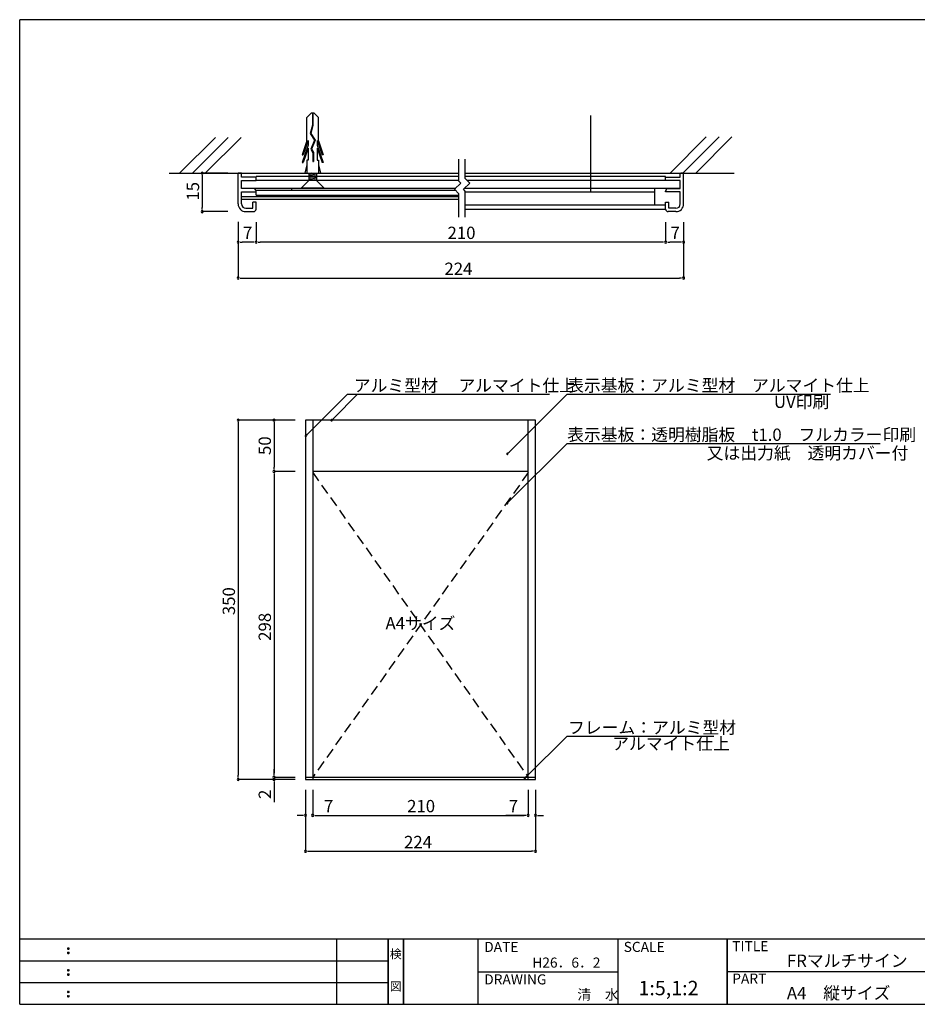
# Model space of a CAD drawing. Extents: x 0 to 280, y 0 to 192.
# Drawn here: x 0 to 175, y 0 to 192 of the extents above; entities that cross this region are included whole.
import ezdxf
from ezdxf.enums import TextEntityAlignment as Align

# ---------------------------------------------------------------- set-up
doc = ezdxf.new("R2010")
doc.units = 0
doc.header["$MEASUREMENT"] = 0
doc.linetypes.add('DASHED2', pattern=[0.375, 0.25, -0.125])
doc.linetypes.add('HIDDEN', pattern=[0.375, 0.25, -0.125])
for name, color, linetype in [('BASE', 6, 'Continuous'), ('DIM', 2, 'Continuous'), ('M-SYOUSAI', 7, 'Continuous'), ('MC2', 3, 'HIDDEN'), ('MC4', 3, 'Continuous'), ('SUGATA1', 11, 'Continuous'), ('寸法', 2, 'Continuous'), ('本体1', 7, 'Continuous'), ('本体１', 7, 'Continuous'), ('本体２', 11, 'Continuous'), ('枠ライン', 1, 'Continuous'), ('枠文字', 4, 'Continuous'), ('枠横ライン', 9, 'Continuous'), ('注釈', 2, 'Continuous')]:
    doc.layers.add(name, color=color, linetype=linetype)
doc.styles.add('EXTFONT', font='txt', dxfattribs={"height": 3, "bigfont": 'extfont'})
doc.styles.get("Standard").update_dxf_attribs({"font": 'txt.shx', "bigfont": 'extfont.shx'})
doc.styles.add('角ゴ', font='txt.shx', dxfattribs={"bigfont": 'extfont.shx'})

msp = doc.modelspace()

# ---------------------------------------------------------------- linework, layer by layer
at = {"color": 0, "linetype": 'ByBlock'}
for p, q in [((35.55, 161.52), (35.55, 161.12)), ((35.55, 154.82), (35.55, 155.22)), ((42.95, 148.49), (43.35, 148.49)), ((45.65, 148.49), (45.25, 148.49)), ((46.45, 148.49), (46.85, 148.49)), ((125.45, 148.49), (125.05, 148.49)), ((126.25, 148.49), (126.65, 148.49)), ((128.95, 148.49), (128.55, 148.49)), ((42.95, 141.49), (43.35, 141.49)), ((128.95, 141.49), (128.55, 141.49)), ((42.55, 113.41), (42.55, 113.01)), ((49.55, 113.41), (49.55, 113.01)), ((60.94, 113.95), (61.11, 114.13)), ((55.91, 110.88), (56.09, 111.06)), ((95.18, 107.42), (95.36, 107.59)), ((49.55, 104.21), (49.55, 104.61)), ((49.55, 103.41), (49.55, 103.01)), ((95.18, 97.82), (95.36, 97.99)), ((42.55, 44.21), (42.55, 44.61)), ((49.55, 44.61), (49.55, 45.01)), ((49.55, 44.61), (49.55, 45.01)), ((98.59, 44.19), (98.76, 44.36)), ((49.55, 43.41), (49.55, 43.01)), ((55.28, 36.81), (54.88, 36.81)), ((57.48, 36.81), (57.88, 36.81)), ((57.48, 36.81), (57.88, 36.81)), ((98.68, 36.81), (98.28, 36.81)), ((98.68, 36.81), (98.28, 36.81)), ((100.88, 36.81), (101.28, 36.81)), ((56.08, 29.81), (56.48, 29.81)), ((100.08, 29.81), (99.68, 29.81))]:
    msp.add_line(p, q, dxfattribs=at)
for p, q in [((85.57, 161.27), (46.05, 161.27)), ((125.85, 161.27), (86.82, 161.27)), ((85.57, 160.52), (46.05, 160.52)), ((125.85, 160.52), (87.18, 160.52)), ((43.2, 159.02), (84.95, 159.02)), ((86.72, 159.02), (128.7, 159.02)), ((86.82, 155.77), (125.85, 155.77)), ((86.82, 154.92), (125.85, 154.92))]:
    msp.add_line(p, q)
for centre, radius, start, end in [((35.55, 161.92), 0.2, 90, 270), ((35.55, 161.92), 0.2, 270, 90), ((35.55, 154.42), 0.2, 90, 270), ((35.55, 154.42), 0.2, 270, 90), ((42.55, 148.49), 0.2, 0, 180), ((42.55, 148.49), 0.2, 180, 0), ((46.05, 148.49), 0.2, 0, 180), ((46.05, 148.49), 0.2, 0, 180), ((46.05, 148.49), 0.2, 180, 0), ((46.05, 148.49), 0.2, 180, 0), ((125.85, 148.49), 0.2, 0, 180), ((125.85, 148.49), 0.2, 0, 180), ((125.85, 148.49), 0.2, 180, 0), ((125.85, 148.49), 0.2, 180, 0), ((129.35, 148.49), 0.2, 0, 180), ((129.35, 148.49), 0.2, 180, 0), ((42.55, 141.49), 0.2, 0, 180), ((42.55, 141.49), 0.2, 180, 0), ((129.35, 141.49), 0.2, 0, 180), ((129.35, 141.49), 0.2, 180, 0), ((42.55, 113.81), 0.2, 90, 270), ((42.55, 113.81), 0.2, 270, 90), ((49.55, 113.81), 0.2, 90, 270), ((49.55, 113.81), 0.2, 270, 90), ((60.76, 113.78), 0.125, 45.2006, 225.2006), ((60.76, 113.78), 0.125, 225.2006, 45.2006), ((55.74, 110.71), 0.125, 45.2006, 225.2006), ((55.74, 110.71), 0.125, 225.2006, 45.2006), ((95, 107.24), 0.125, 44.9568, 224.9568), ((95, 107.24), 0.125, 224.9568, 44.9568), ((49.55, 103.81), 0.2, 90, 270), ((49.55, 103.81), 0.2, 90, 270), ((49.55, 103.81), 0.2, 270, 90), ((49.55, 103.81), 0.2, 270, 90), ((95, 97.64), 0.125, 44.9568, 224.9568), ((95, 97.64), 0.125, 224.9568, 44.9568), ((49.55, 44.21), 0.2, 90, 270), ((49.55, 44.21), 0.2, 90, 270), ((49.55, 44.21), 0.2, 270, 90), ((49.55, 44.21), 0.2, 270, 90), ((98.41, 44.01), 0.125, 44.9422, 224.9422), ((42.55, 43.81), 0.2, 90, 270), ((42.55, 43.81), 0.2, 270, 90), ((49.55, 43.81), 0.2, 90, 270), ((49.55, 43.81), 0.2, 270, 90), ((98.41, 44.01), 0.125, 224.9422, 44.9422), ((55.68, 36.81), 0.2, 0, 180), ((55.68, 36.81), 0.2, 180, 0), ((57.08, 36.81), 0.2, 0, 180), ((57.08, 36.81), 0.2, 0, 180), ((57.08, 36.81), 0.2, 180, 0), ((57.08, 36.81), 0.2, 180, 0), ((99.08, 36.81), 0.2, 0, 180), ((99.08, 36.81), 0.2, 0, 180), ((99.08, 36.81), 0.2, 180, 0), ((99.08, 36.81), 0.2, 180, 0), ((100.48, 36.81), 0.2, 0, 180), ((100.48, 36.81), 0.2, 180, 0), ((55.68, 29.81), 0.2, 0, 180), ((55.68, 29.81), 0.2, 180, 0), ((100.48, 29.81), 0.2, 0, 180), ((100.48, 29.81), 0.2, 180, 0)]:
    msp.add_arc(centre, radius, start, end, dxfattribs=at)
at = {"layer": 'BASE'}
for p, q in [((38.13, 168.89), (31.16, 161.92)), ((40.63, 168.89), (33.66, 161.92)), ((43.13, 168.89), (36.16, 161.92)), ((133.77, 168.99), (126.7, 161.92)), ((136.27, 168.99), (129.2, 161.92)), ((138.77, 168.99), (131.7, 161.92)), ((29.11, 161.92), (85.57, 161.92)), ((86.82, 161.92), (139.17, 161.92))]:
    msp.add_line(p, q, dxfattribs=at)
at = {"layer": 'DIM'}
for p, q in [((85.57, 160.36), (85.57, 164.65)), ((86.82, 160.87), (86.82, 164.65)), ((85.93, 160), (84.7, 158.77)), ((85.93, 160), (85.57, 160.36)), ((87.7, 160), (86.47, 158.77)), ((87.7, 160), (86.82, 160.87)), ((85.57, 157.89), (84.7, 158.77)), ((85.57, 153.33), (85.57, 157.89)), ((86.82, 158.41), (86.47, 158.77)), ((86.82, 153.33), (86.82, 158.41))]:
    msp.add_line(p, q, dxfattribs=at)
at = {"layer": 'DIM', "color": 2, "linetype": 'ByBlock'}
for p, q in [((95.36, 107.59), (106.65, 118.87)), ((106.65, 118.87), (107.85, 118.87)), ((95.36, 97.99), (106.65, 109.27)), ((106.65, 109.27), (107.85, 109.27)), ((98.76, 44.36), (106.65, 52.24)), ((106.65, 52.24), (107.85, 52.24))]:
    msp.add_line(p, q, dxfattribs=at)
at = {"layer": 'DIM', "linetype": 'ByBlock'}
for p, q in [((106.65, 118.87), (157.95, 118.87)), ((106.65, 109.27), (167.67, 109.27)), ((106.65, 52.24), (135.26, 52.24))]:
    msp.add_line(p, q, dxfattribs=at)
at = {"layer": 'M-SYOUSAI', "color": 7, "linetype": 'Continuous'}
msp.add_line((129.35, 161.92), (128.8, 161.92), dxfattribs=at)
at = {"layer": 'MC2', "color": 3, "linetype": 'Continuous'}
for p, q in [((56.86, 173.66), (55.96, 172.75)), ((55.96, 168.21), (55.96, 172.75)), ((56.86, 173.66), (57.3, 173.66)), ((57.03, 173.66), (57.03, 171.26)), ((57.14, 173.66), (57.14, 171.24)), ((57.3, 173.66), (58.21, 172.75)), ((58.21, 168.21), (58.21, 172.75)), ((57.03, 171.26), (56.57, 169.65)), ((57.14, 171.24), (56.69, 169.67)), ((56.57, 169.65), (57.44, 168.32)), ((56.69, 169.67), (57.57, 168.33)), ((55.96, 168.21), (55.03, 165.48)), ((56.18, 167.36), (55.03, 163.98)), ((56.18, 168.31), (55.21, 165.48)), ((56.18, 168.31), (56.18, 167.36)), ((57.44, 168.32), (56.74, 166.6)), ((57.44, 168.32), (56.74, 166.6)), ((57.57, 168.33), (56.87, 166.61)), ((57.98, 168.31), (57.98, 167.36)), ((57.98, 168.31), (58.95, 165.48)), ((57.98, 167.36), (59.13, 163.98)), ((58.21, 168.21), (59.13, 165.48)), ((55.03, 165.48), (55.21, 165.48)), ((56.18, 166.81), (55.21, 163.98)), ((56.18, 166.81), (56.18, 164.48)), ((56.74, 166.6), (57.12, 165.9)), ((56.87, 166.61), (57.23, 165.93)), ((57.12, 165.9), (57.12, 164.19)), ((57.23, 165.93), (57.23, 164.19)), ((57.98, 166.81), (58.95, 163.98)), ((57.98, 166.81), (57.98, 164.48)), ((59.13, 165.48), (58.95, 165.48)), ((55.03, 163.98), (55.21, 163.98)), ((55.96, 163.55), (55.58, 161.92)), ((55.96, 164.48), (55.96, 161.92)), ((56.18, 164.48), (55.96, 164.48)), ((57.12, 164.19), (57.23, 164.19)), ((57.98, 164.48), (58.21, 164.48)), ((58.21, 164.48), (58.21, 161.92)), ((58.21, 163.55), (58.58, 161.92)), ((59.13, 163.98), (58.95, 163.98)), ((56.33, 161.92), (56.33, 160.52)), ((57.83, 161.52), (56.33, 161.77)), ((57.83, 161.27), (56.33, 161.52)), ((57.83, 161.02), (56.33, 161.27)), ((57.83, 161.77), (56.93, 161.92)), ((57.83, 161.92), (57.83, 160.52)), ((56.33, 160.52), (54.83, 159.02)), ((57.83, 160.77), (56.33, 161.02)), ((57.83, 160.52), (56.33, 160.77)), ((57.83, 160.52), (59.33, 159.02)), ((59.33, 159.02), (54.83, 159.02))]:
    msp.add_line(p, q, dxfattribs=at)
at = {"layer": 'MC4'}
msp.add_line((111.18, 173.15), (111.18, 158.22), dxfattribs=at)
at = {"layer": 'SUGATA1', "linetype": 'Continuous'}
for p, q in [((43.2, 157.37), (85.57, 157.37)), ((46.05, 158.62), (84.85, 158.62)), ((46.05, 157.62), (85.57, 157.62)), ((46.05, 157.49), (85.57, 157.49)), ((86.82, 158.27), (123.75, 158.27)), ((43.2, 156.87), (85.57, 156.87))]:
    msp.add_line(p, q, dxfattribs=at)
at = {"layer": '寸法', "color": 2}
for p, q in [((40.55, 161.92), (35.55, 161.92)), ((35.55, 161.12), (35.55, 155.22)), ((40.55, 154.42), (35.55, 154.42)), ((42.55, 152.42), (42.55, 148.49)), ((42.55, 152.42), (42.55, 141.49)), ((46.05, 152.39), (46.05, 148.49)), ((46.05, 152.39), (46.05, 148.49)), ((125.85, 152.39), (125.85, 148.49)), ((125.85, 152.39), (125.85, 148.49)), ((129.35, 152.39), (129.35, 148.49)), ((129.35, 152.39), (129.35, 141.49)), ((45.25, 148.49), (43.35, 148.49)), ((125.05, 148.49), (46.85, 148.49)), ((128.55, 148.49), (126.65, 148.49)), ((43.35, 141.49), (128.55, 141.49)), ((53.68, 113.81), (42.55, 113.81)), ((42.55, 113.01), (42.55, 44.61)), ((53.68, 43.81), (42.55, 43.81)), ((55.68, 41.81), (55.68, 29.81)), ((55.68, 41.81), (55.68, 36.81)), ((57.08, 41.81), (57.08, 36.81)), ((57.08, 41.81), (57.08, 36.81)), ((99.08, 41.81), (99.08, 36.81)), ((99.08, 41.81), (99.08, 36.81)), ((100.48, 41.81), (100.48, 29.81)), ((100.48, 41.81), (100.48, 36.81)), ((54.88, 36.81), (54.08, 36.81)), ((57.88, 36.81), (98.28, 36.81)), ((57.88, 36.81), (61.48, 36.81)), ((98.28, 36.81), (94.68, 36.81)), ((101.28, 36.81), (102.08, 36.81)), ((56.48, 29.81), (99.68, 29.81))]:
    msp.add_line(p, q, dxfattribs=at)
at = {"layer": '本体1'}
for p, q in [((42.55, 155.92), (42.55, 161.92)), ((43.2, 161.92), (42.55, 161.92)), ((43.2, 161.17), (43.2, 161.92)), ((46.05, 161.17), (43.2, 161.17)), ((46.05, 160.52), (46.05, 161.27)), ((125.85, 160.52), (125.85, 161.27)), ((125.85, 161.17), (128.7, 161.17)), ((128.7, 161.17), (128.7, 161.92)), ((129.35, 155.92), (129.35, 161.92)), ((43.2, 160.52), (46.05, 160.52)), ((43.2, 158.92), (43.2, 160.52)), ((128.7, 160.52), (125.85, 160.52)), ((128.7, 158.92), (128.7, 160.52)), ((45.55, 158.92), (43.2, 158.92)), ((43.2, 158.27), (46.05, 158.27)), ((43.2, 155.92), (43.2, 158.27)), ((46.05, 158.27), (46.05, 158.42)), ((125.85, 158.27), (125.85, 158.42)), ((128.7, 158.27), (125.85, 158.27)), ((126.35, 158.92), (128.7, 158.92)), ((128.7, 155.92), (128.7, 158.27)), ((46.05, 156.27), (45.4, 156.27)), ((45.4, 155.07), (45.4, 156.27)), ((46.05, 154.92), (46.05, 156.27)), ((125.85, 156.27), (126.5, 156.27)), ((125.85, 154.92), (125.85, 156.27)), ((126.5, 155.07), (126.5, 156.27)), ((44.05, 155.07), (45.4, 155.07)), ((44.05, 154.42), (45.55, 154.42)), ((127.85, 154.42), (126.35, 154.42)), ((127.85, 155.07), (126.5, 155.07))]:
    msp.add_line(p, q, dxfattribs=at)
for centre, radius, start, end in [((45.55, 158.42), 0.5, 0, 90), ((126.35, 158.42), 0.5, 90, 180), ((44.05, 155.92), 1.5, 180, 270), ((44.05, 155.92), 0.85, 180, 270), ((127.85, 155.92), 0.85, 270, 0), ((127.85, 155.92), 1.5, 270, 0), ((45.55, 154.92), 0.5, 270, 0), ((126.35, 154.92), 0.5, 180, 270)]:
    msp.add_arc(centre, radius, start, end, dxfattribs=at)
at = {"layer": '本体１', "color": 2}
for p, q in [((53.68, 113.81), (49.55, 113.81)), ((49.55, 113.01), (49.55, 104.61)), ((53.68, 103.81), (49.55, 103.81)), ((53.68, 103.81), (49.55, 103.81)), ((49.55, 103.01), (49.55, 45.01)), ((49.55, 45.01), (49.55, 45.81)), ((53.68, 44.21), (49.55, 44.21)), ((53.68, 44.21), (49.55, 44.21)), ((53.68, 43.81), (49.55, 43.81)), ((49.55, 43.01), (49.55, 39.41))]:
    msp.add_line(p, q, dxfattribs=at)
at = {"layer": '本体１'}
for p, q in [((55.68, 113.81), (55.68, 43.81)), ((100.48, 113.81), (55.68, 113.81)), ((57.08, 113.81), (57.08, 43.81)), ((99.08, 43.81), (99.08, 113.81)), ((100.48, 43.81), (100.48, 113.81)), ((55.68, 43.81), (100.48, 43.81))]:
    msp.add_line(p, q, dxfattribs=at)
at = {"layer": '本体２'}
for p, q in [((46.05, 157.62), (46.05, 158.62)), ((53.05, 158.62), (53.05, 159.02)), ((99.08, 103.81), (57.08, 103.81)), ((57.08, 44.21), (55.68, 44.21)), ((99.08, 44.21), (57.08, 44.21)), ((100.48, 44.21), (99.08, 44.21))]:
    msp.add_line(p, q, dxfattribs=at)
at = {"layer": '本体２', "ltscale": 8}
msp.add_line((123.75, 155.77), (123.75, 159.02), dxfattribs=at)
at = {"layer": '本体２', "linetype": 'DASHED2', "ltscale": 8}
for p, q in [((57.08, 103.61), (99.08, 44.21)), ((99.08, 103.61), (57.08, 44.21))]:
    msp.add_line(p, q, dxfattribs=at)
at = {"layer": '枠ライン'}
for p, q in [((61.76, 0), (61.76, 12.68)), ((71.76, 0), (71.76, 12.68)), ((71.76, 12.68), (71.76, 0)), ((71.76, 0), (71.76, 12.68)), ((71.76, 12.68), (71.76, 0)), ((71.76, 11.25), (71.76, 12.68)), ((74.76, 0), (74.76, 12.68)), ((74.76, 12.68), (74.76, 0)), ((89.26, 12.68), (89.26, 0)), ((116.52, 12.68), (116.52, 0)), ((137.82, 12.68), (137.82, 0)), ((137.82, 0), (137.82, 12.68)), ((137.82, 7.5), (137.82, 12.68)), ((0, 8.45), (71.76, 8.45)), ((89.26, 6.34), (116.52, 6.34)), ((194.51, 6.34), (137.82, 6.34)), ((0, 4.23), (71.76, 4.23))]:
    msp.add_line(p, q, dxfattribs=at)
at = {"layer": '枠文字'}
for p, q in [((9.36, 10.97), (9.47, 11.02)), ((9.36, 10.14), (9.47, 10.18)), ((9.47, 11.02), (9.58, 10.97)), ((9.47, 10.18), (9.58, 10.14)), ((9.36, 6.74), (9.47, 6.79)), ((9.36, 5.91), (9.47, 5.96)), ((9.47, 6.79), (9.58, 6.74)), ((9.47, 5.96), (9.58, 5.91)), ((9.36, 2.51), (9.47, 2.56)), ((9.47, 2.56), (9.58, 2.51)), ((9.36, 1.68), (9.47, 1.73)), ((9.47, 1.73), (9.58, 1.68))]:
    msp.add_line(p, q, dxfattribs=at)
for centre, radius, start, end in [((9.47, 10.86), 0.15, 134.654, 181.435), ((9.47, 10.86), 0.157, 179.029, 224.269), ((9.47, 10.03), 0.149, 134.592, 181.372), ((9.47, 10.02), 0.151, 178.785, 225.126), ((9.47, 10.86), 0.157, 225.791, 271.031), ((9.47, 10.02), 0.154, 224.225, 270.785), ((9.48, 10.85), 0.151, 268.848, 315.188), ((9.48, 10.02), 0.146, 268.889, 316.987), ((9.48, 10.86), 0.148, 359.011, 46.889), ((9.48, 10.86), 0.153, 314.087, 0.648), ((9.48, 10.03), 0.147, 358.965, 47.063), ((9.48, 10.02), 0.147, 313.002, 1.099), ((9.47, 6.64), 0.15, 134.654, 181.435), ((9.47, 6.63), 0.157, 179.029, 224.269), ((9.47, 5.8), 0.149, 134.592, 181.372), ((9.47, 5.8), 0.151, 178.785, 225.126), ((9.47, 6.63), 0.157, 225.791, 271.031), ((9.48, 6.63), 0.151, 268.848, 315.188), ((9.48, 6.63), 0.148, 359.011, 46.889), ((9.48, 6.63), 0.153, 314.087, 0.648), ((9.48, 5.8), 0.147, 358.965, 47.063), ((9.48, 5.8), 0.147, 313.002, 1.099), ((9.47, 5.8), 0.154, 224.225, 270.785), ((9.48, 5.79), 0.146, 268.889, 316.987), ((9.47, 2.41), 0.15, 134.654, 181.435), ((9.47, 2.4), 0.157, 179.029, 224.269), ((9.47, 2.41), 0.157, 225.791, 271.031), ((9.48, 2.4), 0.151, 268.848, 315.188), ((9.48, 2.41), 0.148, 359.011, 46.889), ((9.48, 2.4), 0.153, 314.087, 0.648), ((9.47, 1.58), 0.149, 134.592, 181.372), ((9.47, 1.57), 0.151, 178.785, 225.126), ((9.47, 1.57), 0.154, 224.225, 270.785), ((9.48, 1.56), 0.146, 268.889, 316.987), ((9.48, 1.58), 0.147, 358.965, 47.063), ((9.48, 1.57), 0.147, 313.002, 1.099)]:
    msp.add_arc(centre, radius, start, end, dxfattribs=at)
at = {"layer": '枠横ライン'}
for p, q in [((0, 0), (0, 191.82)), ((280.22, 191.82), (0, 191.82)), ((280.22, 12.68), (0, 12.68)), ((0, 0), (280.22, 0))]:
    msp.add_line(p, q, dxfattribs=at)
at = {"layer": '注釈', "color": 2, "linetype": 'ByBlock'}
for p, q in [((56.09, 111.06), (63.85, 118.87)), ((61.11, 114.13), (65.82, 118.87)), ((63.85, 118.87), (65.05, 118.87)), ((65.82, 118.87), (67.02, 118.87))]:
    msp.add_line(p, q, dxfattribs=at)
at = {"layer": '注釈'}
msp.add_line((64.09, 118.87), (103.22, 118.87), dxfattribs=at)

# ---------------------------------------------------------------- texts
at = {"layer": 'DIM', "color": 2, "linetype": 'Continuous', "style": '角ゴ'}
for s, p in [('表示基板：アルミ型材\u3000アルマイト仕上', (106.66, 119.37)), ('UV印刷', (146.94, 116.18)), ('表示基板：透明樹脂板\u3000t1.0\u3000フルカラー印刷', (106.66, 109.77)), ('又は出力紙\u3000透明カバー付', (133.84, 106.18))]:
    msp.add_text(s, height=2.4, dxfattribs=at).set_placement(p)
at = {"layer": 'DIM', "style": '角ゴ'}
msp.add_text('アルマイト仕上', height=2.4, dxfattribs=at).set_placement((115.43, 49.58))
at = {"layer": '寸法', "color": 2, "style": '角ゴ'}
for s, p in [('15', (34.95, 156.57)), ('350', (41.95, 75.81))]:
    msp.add_text(s, height=2.4, rotation=90, dxfattribs=at).set_placement(p)
for s, p in [('7', (43.5, 149.09)), ('210', (83.35, 149.09)), ('7', (126.8, 149.09)), ('224', (82.75, 142.09)), ('7', (59.28, 37.41)), ('210', (75.48, 37.41)), ('7', (95.28, 37.41)), ('224', (74.88, 30.41))]:
    msp.add_text(s, height=2.4, dxfattribs=at).set_placement(p)
at = {"layer": '本体１', "color": 2, "style": '角ゴ'}
for s, p in [('50', (48.95, 107.01)), ('298', (48.95, 70.81)), ('2', (48.95, 40.01))]:
    msp.add_text(s, height=2.4, rotation=90, dxfattribs=at).set_placement(p)
at = {"layer": '枠文字'}
for s, height, p in [('DATE', 1.968, (90.5, 10.2)), ('SCALE', 1.968, (117.67, 10.2)), ('TITLE', 1.968, (138.82, 10.34)), ('FRマルチサイン', 2.4, (149.47, 7.29)), ('H26．6．2', 1.968, (99.86, 7.14)), ('DRAWING', 1.968, (90.5, 3.87)), ('PART ', 1.968, (138.82, 4.03)), ('1:5,1:2', 2.808, (120.55, 1.76)), ('清\u3000水', 1.968, (108.64, 0.9)), ('A4\u3000縦サイズ', 2.4, (149.47, 0.99))]:
    msp.add_text(s, height=height, dxfattribs=at).set_placement(p)
for s, p in [('検', (73.26, 8.96)), ('図', (73.26, 2.64))]:
    msp.add_text(s, height=1.69, dxfattribs=at).set_placement(p, align=Align.CENTER)
at = {"layer": '注釈', "style": '角ゴ'}
for s, p in [('アルミ型材 \u3000アルマイト仕上', (65.1, 119.36)), ('フレーム：アルミ型材 ', (106.83, 52.72))]:
    msp.add_text(s, height=2.4, dxfattribs=at).set_placement(p)
at = {"layer": '注釈', "style": 'EXTFONT'}
msp.add_text('A4サイズ', height=2.4, dxfattribs=at).set_placement((78.08, 73.91), align=Align.MIDDLE)

doc.saveas('drawing.dxf')
